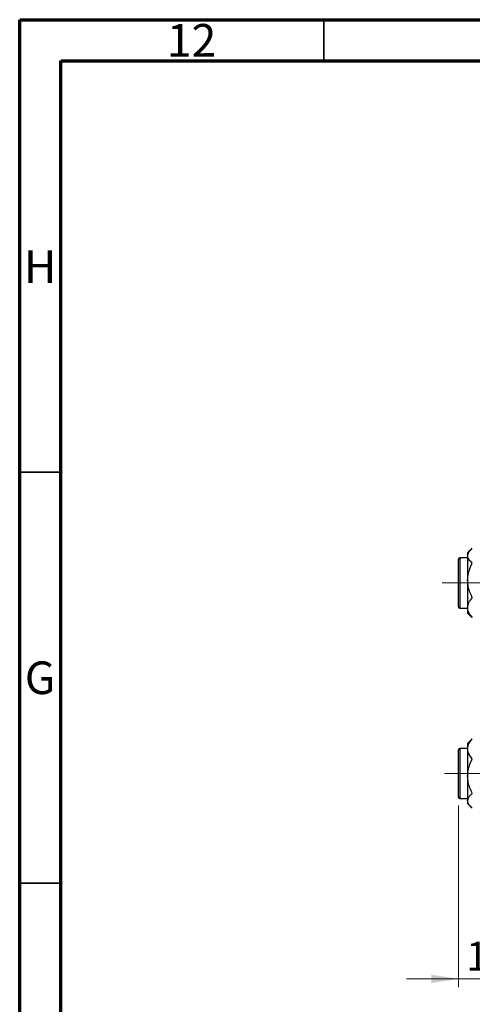
# Model space of a CAD drawing. Units: millimetres. Extents: x 15 to 591, y 5 to 415.
# Drawn here: x 15 to 70, y 295 to 415 of the extents above; entities that cross this region are included whole.
import ezdxf

# ---------------------------------------------------------------- set-up
doc = ezdxf.new("R2010")
doc.units = ezdxf.units.MM
doc.linetypes.add('CENTERX2', pattern=[20.32, 12.7, -2.54, 2.54, -2.54])
doc.styles.add('SLDTEXTSTYLE0', font='TXT', dxfattribs={"width": 0.75})
doc.dimstyles.new('SLDDIMSTYLE4', dxfattribs={"dimtxt": 3.5, "dimasz": 3.302, "dimexe": 0, "dimexo": 0.0625, "dimgap": 0.875, "dimtad": 1, "dimdec": 0, "dimlfac": 1.8, "dimrnd": 1e-09, "dimzin": 12, "dimdsep": 46, "dimtxsty": 'SLDTEXTSTYLE0', "dimsah": 1, "dimcen": 0.09, "dimadec": 0, "dimazin": 3, "dimtfac": 1, "dimtdec": 0, "dimtmove": 0, "dimatfit": 0, "dimfxl": 1, "dimfrac": 2, "dimtolj": 1, "dimtzin": 12, "dimarcsym": 0})

# ---------------------------------------------------------------- blocks, each defined once
blk = doc.blocks.new('_D_8')
at = {"color": 7, "linetype": 'Continuous', "lineweight": 0}
for p, q in [((68.4, 319.46), (68.4, 297.38)), ((75.07, 317.27), (75.07, 297.38)), ((68.4, 298.38), (62.05, 298.38)), ((68.4, 298.38), (75.07, 298.38)), ((75.07, 298.38), (81.42, 298.38))]:
    blk.add_line(p, q, dxfattribs=at)
at = {"color": 7, "linetype": 'Continuous', "lineweight": 18}
for points in [[(68.4, 298.38), (65.1, 298.89), (65.1, 297.87)], [(75.07, 298.38), (78.37, 297.87), (78.37, 298.89)]]:
    blk.add_solid(points, dxfattribs=at)
at = {"color": 7, "linetype": 'Continuous', "lineweight": 18, "insert": (69.33, 302.89), "char_height": 3.5, "attachment_point": 1, "style": 'SLDTEXTSTYLE0'}
blk.add_mtext('12', dxfattribs=at)

msp = doc.modelspace()

# ---------------------------------------------------------------- linework, layer by layer
at = {"color": 7, "linetype": 'Continuous', "lineweight": 70}
for p, q in [((15, 5), (15, 415)), ((15, 415), (589, 415)), ((20, 10), (20, 410)), ((20, 410), (584, 410))]:
    msp.add_line(p, q, dxfattribs=at)
at = {"color": 7, "linetype": 'Continuous', "lineweight": 35}
for p, q in [((52, 410), (52, 415)), ((20, 360), (15, 360)), ((20, 310), (15, 310))]:
    msp.add_line(p, q, dxfattribs=at)
at = {"color": 7, "linetype": 'Continuous', "lineweight": 25}
for p, q in [((69.5111, 349.5722), (68.5667, 349.5722)), ((69.9053, 350.5771), (69.5111, 350.1828)), ((69.5111, 350.1828), (69.5111, 349.8375)), ((69.5111, 349.8375), (69.5111, 346.8318)), ((68.4, 343.6278), (68.4, 349.4056)), ((69.5111, 346.8318), (69.5111, 343.511)), ((68.5667, 343.4611), (69.5111, 343.4611)), ((69.5111, 343.511), (69.5111, 342.8505)), ((69.5111, 342.8505), (69.9053, 342.4563)), ((69.9181, 342.469), (70.0783, 342.299)), ((69.9023, 327.4074), (69.5111, 327.0162)), ((69.5111, 327.0162), (69.5111, 326.3557)), ((69.9053, 327.4104), (69.9023, 327.4074)), ((70.0783, 327.5677), (69.9122, 327.3975)), ((68.4, 326.2282), (68.4, 326.2389)), ((68.4, 320.4611), (68.4, 326.2282)), ((69.5111, 326.4056), (68.5667, 326.4056)), ((69.5111, 326.3557), (69.5111, 323.0349)), ((69.5111, 323.0349), (69.5111, 320.0292)), ((68.5667, 320.2944), (69.5111, 320.2944)), ((69.5111, 320.0292), (69.5111, 319.6838)), ((69.5111, 319.6838), (69.9023, 319.2926))]:
    msp.add_line(p, q, dxfattribs=at)
at = {"color": 8, "linetype": 'Continuous', "lineweight": 25}
for p, q in [((68.5667, 349.5722), (68.5667, 343.4611)), ((68.5667, 326.4056), (68.5667, 320.2944))]:
    msp.add_line(p, q, dxfattribs=at)
at = {"color": 7, "linetype": 'CENTERX2', "lineweight": 18}
for p, q in [((68.6778, 346.5167), (66.4, 346.5167)), ((68.6778, 346.5167), (209.7889, 346.5167)), ((66.6778, 323.35), (211.7889, 323.35))]:
    msp.add_line(p, q, dxfattribs=at)
at = {"color": 7, "linetype": 'Continuous', "lineweight": 25}
for centre, start, end in [((68.5667, 349.4056), 90, 180), ((68.5667, 343.6278), 180, 270), ((68.5667, 326.2389), 90, 180), ((68.5667, 320.4611), 180, 270)]:
    msp.add_arc(centre, 0.1667, start, end, dxfattribs=at)
for points, knots in [([(69.5111, 349.8375), (69.5439, 349.9953), (69.609, 350.3083), (69.9227, 350.5931), (70.0783, 350.7343)], [0, 0, 0, 0, 0.50399752, 1, 1, 1, 1]), ([(70.0783, 348.9406), (69.9458, 349.0634), (69.6763, 349.3132), (69.5228, 349.6229), (69.5132, 349.7999), (69.5111, 349.8375)], [0, 0, 0, 0, 0.43238355, 0.87955071, 1, 1, 1, 1]), ([(69.5111, 346.8318), (69.5114, 346.8666), (69.5141, 347.1589), (69.5933, 347.7169), (69.8126, 348.3841), (70.003, 348.7829), (70.0783, 348.9406)], [0, 0, 0, 0, 0.04746793, 0.39839952, 0.76201656, 1, 1, 1, 1]), ([(70.0783, 344.7229), (69.9744, 344.9457), (69.7689, 345.3866), (69.5563, 346.0954), (69.5263, 346.5839), (69.5111, 346.8318)], [0, 0, 0, 0, 0.33472966, 0.66254642, 1, 1, 1, 1]), ([(69.5111, 343.511), (69.5439, 343.7242), (69.609, 344.1473), (69.9227, 344.5321), (70.0783, 344.7229)], [0, 0, 0, 0, 0.50399752, 1, 1, 1, 1]), ([(70.0783, 342.299), (69.9458, 342.4649), (69.6763, 342.8025), (69.5228, 343.221), (69.5132, 343.4602), (69.5111, 343.511)], [0, 0, 0, 0, 0.43238355, 0.87955071, 1, 1, 1, 1]), ([(69.5111, 326.3557), (69.5439, 326.5689), (69.609, 326.992), (69.9227, 327.3768), (70.0783, 327.5677)], [0, 0, 0, 0, 0.50399752, 1, 1, 1, 1]), ([(70.0783, 325.1437), (69.9458, 325.3097), (69.6763, 325.6472), (69.5228, 326.0657), (69.5132, 326.3049), (69.5111, 326.3557)], [0, 0, 0, 0, 0.43238355, 0.87955071, 1, 1, 1, 1]), ([(69.5111, 323.0349), (69.5114, 323.0697), (69.5141, 323.362), (69.5933, 323.92), (69.8126, 324.5872), (70.003, 324.986), (70.0783, 325.1437)], [0, 0, 0, 0, 0.04746793, 0.39839952, 0.76201656, 1, 1, 1, 1]), ([(70.0783, 320.9261), (69.9744, 321.1488), (69.7689, 321.5898), (69.5563, 322.2985), (69.5263, 322.7871), (69.5111, 323.0349)], [0, 0, 0, 0, 0.33472966, 0.66254642, 1, 1, 1, 1]), ([(69.5111, 320.0292), (69.5439, 320.187), (69.609, 320.5001), (69.9227, 320.7848), (70.0783, 320.9261)], [0, 0, 0, 0, 0.50399752, 1, 1, 1, 1]), ([(70.0783, 319.1323), (69.9458, 319.2551), (69.6763, 319.5049), (69.5228, 319.8146), (69.5132, 319.9916), (69.5111, 320.0292)], [0, 0, 0, 0, 0.43238355, 0.87955071, 1, 1, 1, 1])]:
    msp.add_open_spline(points, degree=3, knots=knots, dxfattribs=at)

# ---------------------------------------------------------------- texts
at = {"color": 7, "linetype": 'Continuous', "lineweight": 0, "attachment_point": 2, "style": 'SLDTEXTSTYLE0'}
for s, insert, char_height in [('12', (35.9201, 414.4739), 3.96875), ('H', (17.4904, 386.9739), 3.9688), ('G', (17.4867, 336.9739), 3.9688)]:
    msp.add_mtext(s, dxfattribs=dict(at, insert=insert, char_height=char_height))

# ---------------------------------------------------------------- dimensions: what is measured, and where the dimension line sits
at = {"color": 7, "linetype": 'Continuous', "lineweight": 18}
dim = msp.add_linear_dim(base=(75.0667, 298.3778), p1=(68.4, 320.4611), p2=(75.0667, 318.2667), dimstyle='SLDDIMSTYLE4', dxfattribs=at)
dim.commit()
dim.dimension.update_dxf_attribs({"geometry": '_D_8', "text_midpoint": (71.9171, 298.3778), "dimtype": 160})

doc.saveas('drawing.dxf')
